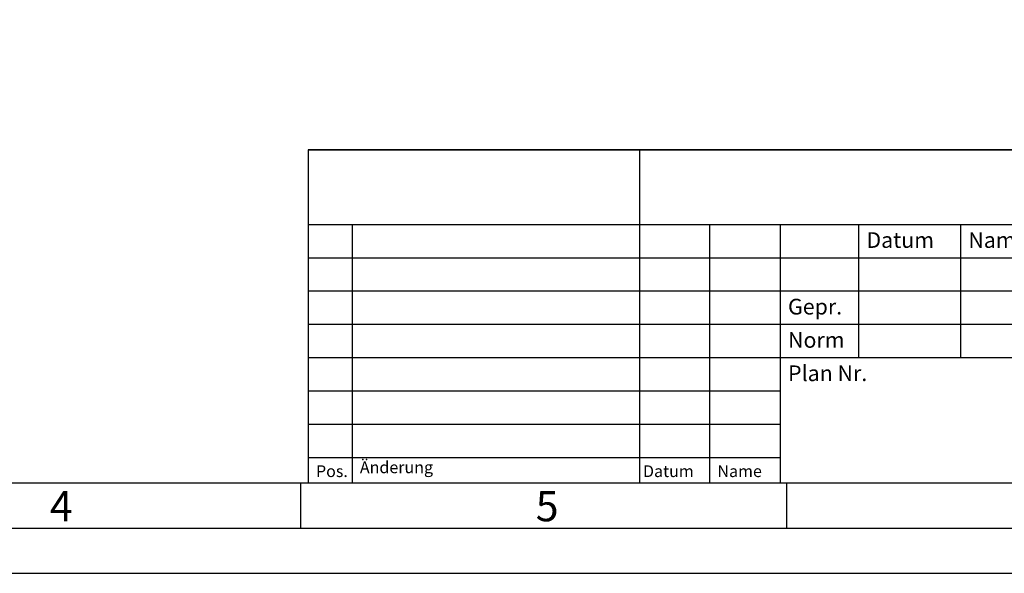
# Model space of a CAD drawing. Units: millimetres. Extents: x -2820 to 4524, y 3537 to 7028.
# Drawn here: x 3957 to 4262, y 5455 to 5627 of the extents above; entities that cross this region are included whole.
import ezdxf

# ---------------------------------------------------------------- set-up
doc = ezdxf.new("R2010")
doc.units = ezdxf.units.MM
doc.layers.get('0').update_dxf_attribs({"linetype": 'CONTINUOUS', "lineweight": 30})
doc.styles.add('Arial', font='arial.ttf')
doc.styles.get("Standard").update_dxf_attribs({"font": 'arial.ttf'})

msp = doc.modelspace()

# ---------------------------------------------------------------- linework, layer by layer
for p, q in [((4046.33, 5586.1), (4496.33, 5586.1)), ((4149.14, 5586.1), (4149.14, 5482.6)), ((4046.33, 5562.99), (4280.33, 5562.99)), ((4059.96, 5562.99), (4059.96, 5482.72)), ((4170.92, 5562.99), (4170.92, 5482.72)), ((4192.81, 5562.99), (4192.81, 5482.72)), ((4217.13, 5563.05), (4217.13, 5521.64)), ((4248.75, 5562.99), (4248.75, 5521.64)), ((4046.33, 5552.65), (4280.33, 5552.65)), ((4046.33, 5542.31), (4280.33, 5542.31)), ((4046.33, 5531.97), (4280.33, 5531.97)), ((4046.33, 5521.64), (4280.33, 5521.64)), ((4046.33, 5511.3), (4192.81, 5511.3)), ((4046.33, 5500.96), (4192.81, 5500.96)), ((4046.33, 5490.62), (4192.81, 5490.62)), ((4044.06, 5468.68), (4044.06, 5482.72)), ((4194.82, 5468.68), (4194.82, 5482.72))]:
    msp.add_line(p, q)
for points in [[(3412.97, 5454.65), (4524.4, 5454.65), (4524.4, 7028.25), (3412.97, 7028.25)], [(3427, 5468.68), (4510.37, 5468.68), (4510.37, 7014.21), (3427, 7014.21)], [(3441.03, 5482.72), (4496.33, 5482.72), (4496.33, 7000.18), (3441.03, 7000.18)], [(4046.33, 5586.1), (4046.33, 5482.72), (4496.33, 5482.72), (4496.33, 5586.1)]]:
    msp.add_lwpolyline(points, close=True)

# ---------------------------------------------------------------- texts
at = {"attachment_point": 1}
for s, insert, char_height, width in [('{\\fArial|b0|i0|c0|p34;Datum}', (4219.56, 5560.56), 4.8649, 36.4909), ('{\\fArial|b0|i0|c0|p34;Name}', (4251.19, 5560.56), 4.8649, 36.4452), ('{\\fArial|b0|i0|c0|p34;Gepr.}', (4195.24, 5539.88), 4.8649, 24.3198), ('{\\fArial|b0|i0|c0|p34;Norm}', (4195.24, 5529.54), 4.8649, 24.3198), ('{\\fArial|b0|i0|c0|p34;\\C254;Plan Nr.}', (4195.24, 5519.2), 4.8649, 64.2196), ('{\\fArial|b0|i0|c0|p34;Änderung}', (4062.39, 5489.39), 3.6486, 13.6277), ('{\\fArial|b0|i0|c0|p34;Pos.}', (4048.77, 5488.19), 3.6486, 13.6277), ('{\\fArial|b0|i0|c0|p34;Datum}', (4150.24, 5488.19), 3.6486, 13.6277), ('{\\fArial|b0|i0|c0|p34;Name}', (4173.35, 5488.19), 3.6486, 13.6277)]:
    msp.add_mtext(s, dxfattribs=dict(at, insert=insert, char_height=char_height, width=width))
at = {"char_height": 9.36, "attachment_point": 1, "style": 'Arial'}
for s, insert in [('4', (3966.19, 5480.17)), ('5', (4116.95, 5480.17))]:
    msp.add_mtext(s, dxfattribs=dict(at, insert=insert))

doc.saveas('drawing.dxf')
